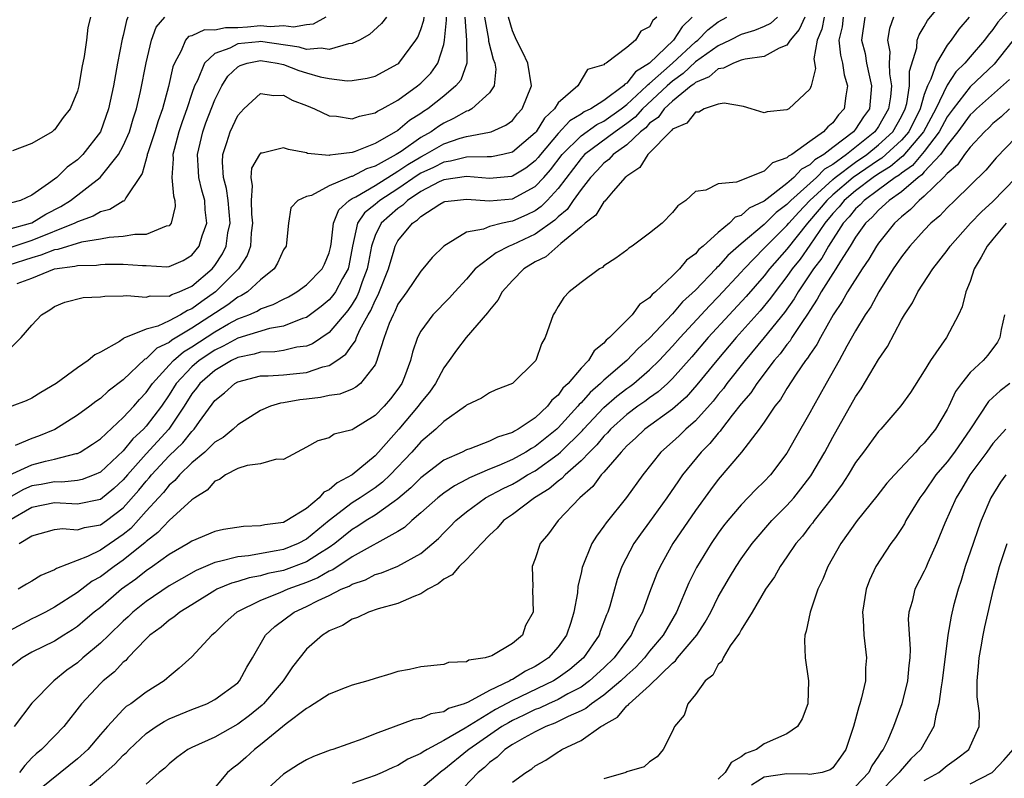
# Model space of a CAD drawing. Units: inches. Extents: x 2625000 to 2628000, y 1506000 to 1509000.
# Drawn here: x 2625134 to 2625220, y 1506440 to 1506507 of the extents above; entities that cross this region are included whole.
import ezdxf

# ---------------------------------------------------------------- set-up
doc = ezdxf.new("R2010")
doc.units = ezdxf.units.IN
doc.header["$MEASUREMENT"] = 0
doc.layers.add('LD26251506_2ft', color=254, linetype='Continuous')

msp = doc.modelspace()

# ---------------------------------------------------------------- linework, layer by layer
at = {"layer": 'LD26251506_2ft'}
for points, elevation in [([(2625139.09, 1506439), (2625141, 1506440.608), (2625142.272, 1506441.728), (2625143, 1506442.514), (2625143.272, 1506442.728), (2625143.509, 1506443), (2625145, 1506444.391), (2625145.879, 1506445), (2625146.561, 1506445.439), (2625147, 1506445.667), (2625149, 1506446.503), (2625150.291, 1506447), (2625151, 1506447.366), (2625153, 1506448.834), (2625153.161, 1506449), (2625153.808, 1506450.192), (2625154.291, 1506451), (2625155.431, 1506453), (2625156.244, 1506453.756), (2625157.927, 1506455), (2625159, 1506455.502), (2625160.024, 1506456.024), (2625161, 1506456.47), (2625162.048, 1506457), (2625162.725, 1506457.275), (2625163, 1506457.46), (2625164.16, 1506457.84), (2625165, 1506458.283), (2625165.567, 1506458.433), (2625167, 1506459.011), (2625169, 1506460.14), (2625170.548, 1506461.451), (2625171, 1506461.924), (2625171.55, 1506462.45), (2625172.064, 1506463), (2625173, 1506463.769), (2625174.667, 1506465), (2625176.189, 1506465.811), (2625177, 1506466.203), (2625177.517, 1506466.484), (2625178.335, 1506467), (2625179, 1506467.365), (2625181, 1506468.801), (2625181.221, 1506469), (2625183.121, 1506470.879), (2625183.22, 1506471), (2625185, 1506472.9), (2625186.122, 1506473.878), (2625187, 1506474.555), (2625187.265, 1506474.735), (2625187.609, 1506475), (2625189, 1506476.178), (2625189.841, 1506477), (2625191, 1506478.249), (2625191.656, 1506479), (2625194.218, 1506481.782), (2625195, 1506482.569), (2625197, 1506484.71), (2625197.253, 1506485), (2625199, 1506486.808), (2625199.169, 1506487), (2625201, 1506488.802), (2625201.159, 1506489), (2625202.027, 1506489.973), (2625203.011, 1506491), (2625205, 1506492.817), (2625205.218, 1506493), (2625207, 1506494.331), (2625207.975, 1506495), (2625209, 1506495.838), (2625210.24, 1506497), (2625211, 1506498.325), (2625211.338, 1506499), (2625211.472, 1506499.472), (2625211.715, 1506501), (2625211.707, 1506502.293), (2625212.339, 1506504.339), (2625212.383, 1506505), (2625212.54, 1506505.461), (2625213, 1506506.2), (2625213.29, 1506506.71), (2625215.138, 1506509)], 8898), ([(2625221, 1506508.316), (2625219.44, 1506506.56), (2625219, 1506505.928), (2625218.569, 1506505.431), (2625218.262, 1506505), (2625217, 1506503.556), (2625216.542, 1506503), (2625215.764, 1506502.235), (2625215, 1506501.08), (2625214.007, 1506499), (2625212.944, 1506497), (2625211.136, 1506494.864), (2625211, 1506494.772), (2625210.046, 1506493.954), (2625209, 1506493.31), (2625208.543, 1506493), (2625207, 1506491.842), (2625206.003, 1506491), (2625205.564, 1506490.436), (2625205, 1506489.845), (2625204.3, 1506489), (2625203, 1506487.072), (2625202.147, 1506485.853), (2625201.459, 1506485), (2625201, 1506484.337), (2625199.964, 1506483), (2625199.566, 1506482.434), (2625198.657, 1506481.343), (2625196.557, 1506479), (2625194.862, 1506477), (2625193.133, 1506474.867), (2625192.194, 1506473.806), (2625191, 1506472.743), (2625188.58, 1506471), (2625187.776, 1506470.224), (2625187, 1506469.532), (2625186.756, 1506469.243), (2625186.5, 1506469), (2625185, 1506467.245), (2625184.77, 1506467), (2625184.024, 1506465.976), (2625182.898, 1506465), (2625181.001, 1506463), (2625180.151, 1506461.849), (2625179.43, 1506461), (2625179, 1506459.661), (2625178.742, 1506459), (2625178.799, 1506457.201), (2625178.775, 1506457), (2625178.819, 1506455), (2625178.163, 1506453.837), (2625177.893, 1506453), (2625177, 1506452.26), (2625175.197, 1506451.197), (2625175, 1506451.124), (2625174.617, 1506451), (2625173.198, 1506450.802), (2625173, 1506450.661), (2625171.407, 1506450.593), (2625171, 1506450.439), (2625169, 1506450.225), (2625168.021, 1506449.979), (2625167, 1506449.801), (2625166.394, 1506449.606), (2625165, 1506449.204), (2625164.366, 1506449), (2625163, 1506448.611), (2625162.388, 1506448.388), (2625161, 1506447.845), (2625159.281, 1506446.719), (2625159, 1506446.595), (2625157.233, 1506445.233), (2625155, 1506443.394), (2625154.472, 1506443), (2625153.698, 1506442.302), (2625153, 1506441.7), (2625152.599, 1506441.401), (2625152.12, 1506441), (2625150.442, 1506439)], 8894), ([(2625133, 1506488.468), (2625134.884, 1506489), (2625135, 1506489.045), (2625136.223, 1506489.777), (2625137.533, 1506490.467), (2625138.386, 1506491), (2625140.98, 1506493), (2625142.582, 1506495), (2625143, 1506495.769), (2625143.537, 1506497), (2625143.875, 1506498.125), (2625144.164, 1506499), (2625144.512, 1506500.512), (2625145, 1506503.015), (2625145.453, 1506505), (2625145.861, 1506506.139), (2625146.625, 1506507)], 8932), ([(2625160.688, 1506507), (2625159.596, 1506506.404), (2625159, 1506506.339), (2625157.874, 1506506.127), (2625157, 1506506.257), (2625155.841, 1506506.159), (2625155, 1506506.261), (2625153.85, 1506506.15), (2625153, 1506506.092), (2625151.926, 1506506.074), (2625151, 1506505.868), (2625150.11, 1506505.89), (2625149, 1506505.386), (2625148.693, 1506505.307), (2625148.442, 1506505), (2625148.058, 1506504.058), (2625147.462, 1506503), (2625147.339, 1506502.661), (2625146.964, 1506500.964), (2625146.419, 1506499), (2625146.05, 1506497.95), (2625145.764, 1506497), (2625145.142, 1506495.142), (2625145.1, 1506495), (2625145.094, 1506494.906), (2625144.659, 1506493.341), (2625143.216, 1506491.215), (2625143.118, 1506491), (2625143.06, 1506490.94), (2625143, 1506490.925), (2625141.812, 1506490.188), (2625141, 1506490.008), (2625140.374, 1506489.626), (2625139, 1506489.132), (2625138.769, 1506489), (2625135, 1506487.488), (2625133, 1506486.831)], 8930), ([(2625166.004, 1506507), (2625165.554, 1506506.446), (2625164.502, 1506505.498), (2625163.637, 1506505), (2625163, 1506504.708), (2625162.686, 1506504.685), (2625161, 1506504.171), (2625160.299, 1506504.299), (2625159, 1506504.185), (2625158.379, 1506504.379), (2625155, 1506504.886), (2625154.858, 1506504.859), (2625153, 1506504.678), (2625152.312, 1506504.312), (2625151, 1506503.843), (2625150.085, 1506503), (2625149.479, 1506501.48), (2625149.237, 1506501), (2625149, 1506500.335), (2625148.558, 1506499), (2625148.141, 1506497.859), (2625147.861, 1506497), (2625147.44, 1506495.44), (2625147.335, 1506495), (2625147.358, 1506494.642), (2625147.255, 1506493), (2625147.384, 1506491.384), (2625147.506, 1506491), (2625147.535, 1506490.465), (2625147.195, 1506489), (2625147, 1506488.776), (2625146.735, 1506488.735), (2625145, 1506488.023), (2625144.017, 1506488.017), (2625143, 1506487.838), (2625141.752, 1506487.753), (2625141, 1506487.613), (2625139.35, 1506487.35), (2625137.291, 1506486.709), (2625137, 1506486.675), (2625135.804, 1506486.195), (2625135, 1506485.979), (2625133, 1506485.331)], 8928), ([(2625133, 1506477.934), (2625134.087, 1506479), (2625135, 1506480.086), (2625135.85, 1506481), (2625136.577, 1506481.423), (2625137, 1506481.729), (2625137.891, 1506482.109), (2625139.497, 1506482.503), (2625141, 1506482.559), (2625141.376, 1506482.623), (2625143, 1506482.65), (2625143.313, 1506482.686), (2625145, 1506482.544), (2625145.353, 1506482.647), (2625147, 1506482.628), (2625147.23, 1506482.77), (2625147.887, 1506483), (2625149, 1506483.49), (2625150.758, 1506485), (2625151, 1506485.306), (2625151.667, 1506486.333), (2625151.982, 1506487), (2625152.149, 1506488.149), (2625152.328, 1506489), (2625152.155, 1506491), (2625152.026, 1506492.026), (2625151.77, 1506493), (2625151.656, 1506494.344), (2625151.701, 1506495), (2625152.061, 1506496.061), (2625152.329, 1506497), (2625153, 1506498.415), (2625153.536, 1506499), (2625155, 1506500.339), (2625156.165, 1506500.165), (2625157, 1506500.186), (2625157.753, 1506499.753), (2625159, 1506499.301), (2625159.72, 1506499), (2625161, 1506498.399), (2625161.633, 1506498.367), (2625163, 1506498.129), (2625163.636, 1506498.364), (2625165, 1506498.646), (2625165.206, 1506498.794), (2625165.619, 1506499), (2625167, 1506499.762), (2625168.713, 1506501), (2625169, 1506501.245), (2625169.872, 1506502.128), (2625170.502, 1506503), (2625171, 1506504.613), (2625171.079, 1506505), (2625171.25, 1506506.75), (2625171.233, 1506507)], 8924), ([(2625189.634, 1506507), (2625189.291, 1506506.709), (2625189, 1506506.163), (2625188.219, 1506505.781), (2625187.771, 1506505), (2625187, 1506504.357), (2625185.211, 1506503), (2625185.062, 1506502.938), (2625185, 1506502.848), (2625183.576, 1506502.424), (2625182.723, 1506501), (2625181, 1506499.526), (2625180.681, 1506499), (2625179.812, 1506498.188), (2625179.076, 1506497), (2625179, 1506496.908), (2625177, 1506495.197), (2625176.165, 1506495), (2625175.191, 1506494.809), (2625175, 1506494.791), (2625174.809, 1506494.809), (2625173, 1506494.77), (2625171.59, 1506494.41), (2625171, 1506494.338), (2625170.12, 1506493.88), (2625169, 1506493.364), (2625168.772, 1506493.228), (2625167, 1506492.009), (2625165.405, 1506491), (2625165, 1506490.642), (2625164.085, 1506489.915), (2625163.478, 1506489), (2625163.043, 1506487), (2625162.716, 1506485.284), (2625162.644, 1506485), (2625162.16, 1506484.16), (2625161.539, 1506483), (2625161.319, 1506482.681), (2625161, 1506482.307), (2625160.28, 1506481.72), (2625159, 1506480.772), (2625158.671, 1506480.671), (2625157, 1506479.987), (2625155.787, 1506479.786), (2625153, 1506478.95), (2625151.74, 1506478.26), (2625151, 1506477.915), (2625149.631, 1506477), (2625149, 1506476.456), (2625147.626, 1506475), (2625147, 1506473.99), (2625146.326, 1506473), (2625145, 1506471.253), (2625144.767, 1506471), (2625143.843, 1506470.157), (2625143, 1506469.109), (2625141, 1506467.249), (2625140.45, 1506467), (2625139.41, 1506466.591), (2625139, 1506466.506), (2625137.634, 1506466.366), (2625137, 1506466.394), (2625135.826, 1506466.174), (2625135, 1506466.038), (2625134.265, 1506465.735), (2625133, 1506464.988)], 8916), ([(2625192.725, 1506507), (2625191.833, 1506506.167), (2625191.094, 1506505), (2625189, 1506502.992), (2625187.768, 1506502.232), (2625187, 1506501.232), (2625186.837, 1506501.163), (2625186.724, 1506501), (2625185, 1506499.739), (2625183.858, 1506499), (2625183.277, 1506498.723), (2625183, 1506498.527), (2625182.038, 1506497.962), (2625181, 1506496.838), (2625179.452, 1506495), (2625179.256, 1506494.744), (2625179, 1506494.456), (2625178.183, 1506493.818), (2625177, 1506493.102), (2625176.915, 1506493.085), (2625175, 1506492.903), (2625173, 1506493.081), (2625171, 1506492.787), (2625170.603, 1506492.603), (2625169, 1506491.76), (2625167.845, 1506491), (2625167.431, 1506490.569), (2625167, 1506490.297), (2625165.535, 1506489), (2625165, 1506487.923), (2625164.682, 1506487), (2625164.415, 1506485.586), (2625164.319, 1506485), (2625163.884, 1506483.884), (2625163.585, 1506483), (2625163.41, 1506482.591), (2625163, 1506481.923), (2625162.624, 1506481.376), (2625161, 1506479.433), (2625159.538, 1506478.462), (2625159, 1506478.26), (2625158.154, 1506478.154), (2625157, 1506477.868), (2625156.249, 1506477.751), (2625155, 1506477.72), (2625154.447, 1506477.553), (2625153, 1506477.264), (2625152.463, 1506477), (2625151, 1506476.122), (2625149.699, 1506475), (2625149.407, 1506474.593), (2625149, 1506474.079), (2625148.332, 1506473), (2625146.992, 1506471), (2625145, 1506468.843), (2625143.357, 1506467), (2625143, 1506466.574), (2625142.178, 1506465.822), (2625141, 1506464.846), (2625139, 1506464.432), (2625137, 1506464.545), (2625135, 1506464.161), (2625133, 1506462.972)], 8914), ([(2625202.553, 1506507), (2625202.071, 1506505.929), (2625201.27, 1506505), (2625201, 1506504.564), (2625200.303, 1506504.303), (2625199, 1506503.56), (2625197.348, 1506503.348), (2625197, 1506503.24), (2625196.331, 1506503), (2625195.46, 1506502.54), (2625195, 1506502.495), (2625194.209, 1506501.791), (2625193, 1506501.292), (2625192.85, 1506501.15), (2625192.639, 1506501), (2625191, 1506499.658), (2625190.281, 1506499), (2625189.746, 1506498.254), (2625189, 1506497.732), (2625188.656, 1506497.344), (2625188.212, 1506497), (2625187, 1506495.853), (2625185.803, 1506495), (2625185.431, 1506494.569), (2625185, 1506494.259), (2625184.402, 1506493.598), (2625183.82, 1506493), (2625183, 1506491.956), (2625182.319, 1506491), (2625181.789, 1506490.211), (2625181, 1506489.561), (2625180.723, 1506489.277), (2625179, 1506488.044), (2625177, 1506487.103), (2625176.73, 1506487), (2625175.58, 1506486.42), (2625173.763, 1506485), (2625173, 1506484.119), (2625171.959, 1506483), (2625171.509, 1506482.491), (2625170.049, 1506481), (2625169, 1506479.551), (2625168.717, 1506479), (2625168.267, 1506477.733), (2625168.097, 1506477), (2625167.577, 1506475.577), (2625167.342, 1506475), (2625167, 1506474.496), (2625166.341, 1506473.659), (2625165.784, 1506473), (2625165, 1506472.182), (2625163.078, 1506471), (2625163, 1506470.938), (2625161.43, 1506470.571), (2625161, 1506470.253), (2625160.008, 1506469.991), (2625159, 1506469.417), (2625157, 1506468.332), (2625156.377, 1506468.377), (2625155, 1506467.954), (2625153.814, 1506467.814), (2625153, 1506467.546), (2625151.929, 1506467), (2625151.409, 1506466.591), (2625151, 1506466.442), (2625150.321, 1506465.679), (2625149.248, 1506465), (2625149, 1506464.825), (2625147, 1506463.023), (2625146.026, 1506461.973), (2625145, 1506461.177), (2625144.916, 1506461.084), (2625143, 1506459.536), (2625142.207, 1506459), (2625141, 1506458.098), (2625140.29, 1506457.71), (2625139, 1506456.731), (2625137, 1506455.427), (2625136.187, 1506455), (2625135.396, 1506454.604), (2625135, 1506454.424), (2625133, 1506453.353)], 8908), ([(2625204.251, 1506507), (2625204.042, 1506505.958), (2625203.639, 1506505), (2625203.358, 1506503.358), (2625203.484, 1506502.516), (2625203.123, 1506501), (2625203, 1506500.716), (2625201.149, 1506499), (2625201.047, 1506498.953), (2625201, 1506498.911), (2625199.256, 1506498.744), (2625199, 1506498.644), (2625197.863, 1506499), (2625197.193, 1506499.193), (2625195.504, 1506499.504), (2625195, 1506499.42), (2625193.776, 1506499), (2625193.289, 1506498.711), (2625193, 1506498.709), (2625192.258, 1506497.742), (2625191, 1506497.218), (2625190.909, 1506497.091), (2625190.779, 1506497), (2625189, 1506495.14), (2625188.848, 1506495), (2625188.144, 1506493.856), (2625187, 1506493.122), (2625186.944, 1506493.056), (2625186.865, 1506493), (2625185.796, 1506491.796), (2625185.072, 1506490.928), (2625185, 1506490.878), (2625184.292, 1506489.708), (2625183.365, 1506489), (2625183, 1506488.681), (2625181.226, 1506487.227), (2625179.927, 1506486.073), (2625179, 1506485.612), (2625177.996, 1506485), (2625177, 1506483.995), (2625176.109, 1506483), (2625175.736, 1506482.264), (2625175, 1506481.403), (2625174.837, 1506481.163), (2625172.959, 1506479), (2625172.105, 1506477.895), (2625171.485, 1506477), (2625171, 1506476.361), (2625170.272, 1506475), (2625169.756, 1506474.244), (2625169, 1506473.331), (2625168.776, 1506473), (2625167.067, 1506471), (2625165.305, 1506469), (2625165, 1506468.679), (2625162.991, 1506467), (2625161.684, 1506466.316), (2625161, 1506465.699), (2625160.522, 1506465.478), (2625160.125, 1506465), (2625159, 1506464.07), (2625157.305, 1506463), (2625157, 1506462.847), (2625155.369, 1506462.631), (2625155, 1506462.542), (2625153.512, 1506462.488), (2625151.768, 1506462.232), (2625151, 1506462.055), (2625149, 1506461.22), (2625148.675, 1506461), (2625147, 1506460.038), (2625145.564, 1506459), (2625145, 1506458.624), (2625144.101, 1506457.9), (2625142.854, 1506457), (2625141, 1506455.423), (2625140.462, 1506455), (2625139.681, 1506454.319), (2625139, 1506453.756), (2625138.555, 1506453.446), (2625137.816, 1506453), (2625137, 1506452.479), (2625135, 1506451.494), (2625134.15, 1506451), (2625133, 1506450.112)], 8906), ([(2625133.025, 1506466.975), (2625135, 1506467.887), (2625136.193, 1506468.193), (2625137, 1506468.368), (2625138.868, 1506468.868), (2625139, 1506468.884), (2625139.229, 1506469), (2625140.302, 1506469.697), (2625141, 1506470.167), (2625143, 1506472.008), (2625143.908, 1506473), (2625144.411, 1506473.589), (2625145, 1506474.204), (2625145.539, 1506475), (2625147, 1506476.6), (2625147.375, 1506477), (2625148.25, 1506477.75), (2625149, 1506478.194), (2625151, 1506479.514), (2625152.192, 1506480.192), (2625153, 1506480.633), (2625153.983, 1506481), (2625154.692, 1506481.307), (2625155, 1506481.503), (2625156.111, 1506481.889), (2625157, 1506482.369), (2625157.426, 1506482.574), (2625158.157, 1506483), (2625159, 1506483.625), (2625160.374, 1506485), (2625160.577, 1506485.423), (2625161, 1506486.425), (2625161.116, 1506486.884), (2625161.175, 1506487.175), (2625161.369, 1506489), (2625161.839, 1506490.161), (2625162.737, 1506491), (2625163, 1506491.16), (2625163.318, 1506491.318), (2625165, 1506492.309), (2625167, 1506493.536), (2625167.864, 1506494.135), (2625169, 1506494.814), (2625169.373, 1506495), (2625171, 1506495.932), (2625172.431, 1506496.431), (2625173, 1506496.589), (2625175, 1506496.947), (2625175.163, 1506497), (2625176.444, 1506497.556), (2625177, 1506497.99), (2625177.448, 1506498.552), (2625177.865, 1506499), (2625178.669, 1506501), (2625178.345, 1506503), (2625177.925, 1506503.925), (2625177.351, 1506505), (2625177, 1506505.818), (2625176.664, 1506507)], 8918), ([(2625143.4, 1506507), (2625143.29, 1506506.71), (2625143, 1506505.415), (2625142.913, 1506505.088), (2625142.497, 1506503), (2625142.13, 1506501), (2625141.712, 1506499), (2625141.012, 1506497), (2625139.468, 1506495), (2625139.238, 1506494.762), (2625139, 1506494.548), (2625138.103, 1506493.897), (2625137.182, 1506493), (2625137, 1506492.859), (2625136.473, 1506492.472), (2625135, 1506491.463), (2625134.003, 1506491), (2625133.228, 1506490.772)], 8934), ([(2625172.86, 1506507), (2625172.993, 1506505.007), (2625173.034, 1506503), (2625172.491, 1506501.509), (2625172.075, 1506501), (2625171, 1506500.116), (2625169.601, 1506499), (2625169.232, 1506498.768), (2625169, 1506498.597), (2625168.02, 1506497.98), (2625167, 1506497.098), (2625165, 1506495.958), (2625163.278, 1506495.277), (2625163, 1506495.195), (2625161.549, 1506495), (2625161.051, 1506494.949), (2625161, 1506494.928), (2625159.105, 1506495.105), (2625159, 1506495.139), (2625157.439, 1506495.439), (2625157, 1506495.588), (2625155.131, 1506495.131), (2625155, 1506495.117), (2625154.91, 1506495), (2625154.196, 1506493.804), (2625154.134, 1506493), (2625154.268, 1506492.268), (2625154.161, 1506491), (2625154.212, 1506489.788), (2625154.282, 1506489), (2625154.161, 1506488.161), (2625154.102, 1506487), (2625153.826, 1506486.174), (2625153.078, 1506485), (2625151.067, 1506483), (2625149.85, 1506482.15), (2625149, 1506481.508), (2625148.624, 1506481.377), (2625148.012, 1506481), (2625147, 1506480.474), (2625146.004, 1506480.004), (2625145, 1506479.74), (2625143.055, 1506478.945), (2625143, 1506478.891), (2625142.667, 1506478.667), (2625141, 1506477.737), (2625140.503, 1506477.496), (2625139.944, 1506477), (2625139, 1506476.369), (2625137.121, 1506475), (2625135.796, 1506474.204), (2625135, 1506473.697), (2625134.518, 1506473.482), (2625133.247, 1506473)], 8922), ([(2625140.146, 1506507), (2625139.907, 1506506.093), (2625139.78, 1506505), (2625139.587, 1506503.587), (2625139.376, 1506502.624), (2625139.117, 1506501), (2625139, 1506500.534), (2625138.347, 1506499), (2625137.749, 1506498.251), (2625137, 1506497.164), (2625136.897, 1506497.103), (2625136.772, 1506497), (2625135, 1506495.966), (2625133.314, 1506495.314)], 8936), ([(2625205.919, 1506507), (2625205.823, 1506506.177), (2625205.541, 1506505), (2625205.678, 1506503.677), (2625205.85, 1506503), (2625205.984, 1506501.984), (2625206.298, 1506501), (2625206.144, 1506500.144), (2625206.003, 1506499), (2625205.512, 1506498.488), (2625205, 1506497.76), (2625204.561, 1506497.439), (2625204.206, 1506497), (2625203, 1506496.147), (2625201.428, 1506495), (2625201.141, 1506494.859), (2625201, 1506494.701), (2625199.729, 1506494.271), (2625199, 1506493.539), (2625196.579, 1506492.58), (2625195, 1506492.443), (2625193.903, 1506491.903), (2625193, 1506491.77), (2625192.167, 1506491), (2625191.472, 1506490.528), (2625191, 1506489.937), (2625190.086, 1506489), (2625189, 1506488.129), (2625187.474, 1506487), (2625187.187, 1506486.813), (2625187, 1506486.653), (2625186.052, 1506485.948), (2625185, 1506485.265), (2625184.866, 1506485.134), (2625184.603, 1506485), (2625183, 1506483.812), (2625181.966, 1506483), (2625181.504, 1506482.496), (2625181, 1506481.713), (2625180.745, 1506481.255), (2625180.581, 1506481), (2625179.875, 1506479), (2625179.542, 1506478.458), (2625179.051, 1506477), (2625179, 1506476.927), (2625177.019, 1506475), (2625175.549, 1506474.45), (2625175, 1506474.181), (2625174.303, 1506473.697), (2625173, 1506473.087), (2625172.912, 1506473), (2625171, 1506471.676), (2625170.324, 1506471), (2625169, 1506469.895), (2625168.216, 1506469), (2625166.321, 1506467), (2625165.639, 1506466.361), (2625165, 1506465.881), (2625163.714, 1506465), (2625163, 1506464.549), (2625161, 1506463.02), (2625159, 1506461.374), (2625158.288, 1506461), (2625157, 1506460.487), (2625156.349, 1506460.348), (2625153.937, 1506459.936), (2625153, 1506459.846), (2625151.419, 1506459.419), (2625151, 1506459.348), (2625149.36, 1506458.64), (2625148.072, 1506457.928), (2625147, 1506457.297), (2625145, 1506455.943), (2625143.842, 1506455), (2625143.417, 1506454.583), (2625143, 1506454.216), (2625141.722, 1506453), (2625141, 1506452.285), (2625139.472, 1506451), (2625139, 1506450.584), (2625138.066, 1506449.934), (2625136.938, 1506449), (2625135, 1506447.057), (2625133.477, 1506445)], 8904), ([(2625174.561, 1506507), (2625174.91, 1506505.09), (2625174.918, 1506504.918), (2625175.333, 1506503.333), (2625175.472, 1506503), (2625175.544, 1506502.456), (2625175.405, 1506501), (2625175, 1506500.411), (2625173.472, 1506499), (2625173.169, 1506498.831), (2625173, 1506498.792), (2625171.859, 1506498.141), (2625171, 1506497.757), (2625170.536, 1506497.464), (2625169.905, 1506497), (2625169, 1506496.495), (2625167.279, 1506495.279), (2625166.85, 1506495), (2625165, 1506493.975), (2625164.246, 1506493.754), (2625163, 1506493.092), (2625162.916, 1506493.084), (2625162.714, 1506493), (2625161, 1506492.255), (2625159.436, 1506491.436), (2625159, 1506491.327), (2625158.25, 1506491), (2625157.653, 1506490.347), (2625157.436, 1506489), (2625157.276, 1506487.276), (2625157.224, 1506487), (2625157, 1506486.665), (2625156.489, 1506485.511), (2625156.18, 1506485), (2625155, 1506484.057), (2625153.843, 1506483), (2625153.328, 1506482.672), (2625153, 1506482.53), (2625152.135, 1506481.865), (2625149, 1506479.816), (2625147.23, 1506478.77), (2625147, 1506478.573), (2625145.93, 1506478.071), (2625145, 1506477.145), (2625144.896, 1506477.104), (2625143, 1506475.321), (2625141.687, 1506474.313), (2625141, 1506473.674), (2625140.593, 1506473.407), (2625140.079, 1506473), (2625139, 1506472.208), (2625137.022, 1506470.978), (2625135.604, 1506470.396), (2625135, 1506470.182), (2625133.56, 1506469.56)], 8920), ([(2625133.728, 1506483.728), (2625135, 1506484.21), (2625137, 1506485.025), (2625138.766, 1506485.234), (2625139, 1506485.309), (2625140.665, 1506485.335), (2625141, 1506485.388), (2625141.413, 1506485.413), (2625143, 1506485.427), (2625144.688, 1506485.312), (2625145, 1506485.313), (2625146.8, 1506485.2), (2625147, 1506485.221), (2625148.246, 1506485.754), (2625149, 1506486.212), (2625149.628, 1506487), (2625149.898, 1506487.898), (2625150.295, 1506489), (2625150.159, 1506490.159), (2625150.125, 1506491), (2625149.876, 1506491.877), (2625149.613, 1506493), (2625149.563, 1506493.564), (2625149.473, 1506495), (2625149.941, 1506497), (2625150.225, 1506497.776), (2625151, 1506499.779), (2625151.621, 1506501), (2625152.145, 1506501.855), (2625153, 1506502.673), (2625153.204, 1506502.796), (2625153.833, 1506503), (2625155, 1506503.227), (2625156.448, 1506503), (2625157, 1506502.877), (2625158.354, 1506502.355), (2625159, 1506502.145), (2625160.209, 1506501.791), (2625161, 1506501.639), (2625162.556, 1506501.444), (2625163, 1506501.474), (2625164.317, 1506501.683), (2625165, 1506501.868), (2625167, 1506502.923), (2625167.09, 1506503), (2625168.575, 1506505), (2625168.735, 1506505.265), (2625169, 1506505.922), (2625169.256, 1506506.744), (2625169.282, 1506507)], 8926), ([(2625200.178, 1506507), (2625199.546, 1506506.455), (2625199, 1506506.198), (2625198.165, 1506505.835), (2625197, 1506505.498), (2625196.048, 1506505), (2625195, 1506504.512), (2625193, 1506503.095), (2625191.922, 1506502.078), (2625191, 1506501.422), (2625190.535, 1506501), (2625188.374, 1506499), (2625187.728, 1506498.272), (2625187, 1506497.708), (2625185.997, 1506497), (2625183.318, 1506495), (2625183, 1506494.662), (2625181, 1506492.031), (2625180.052, 1506491), (2625179.532, 1506490.468), (2625179, 1506490.094), (2625178.269, 1506489.731), (2625177, 1506489.167), (2625176.847, 1506489.153), (2625176.153, 1506489), (2625175, 1506488.709), (2625174.492, 1506488.491), (2625173, 1506488.214), (2625171.005, 1506486.995), (2625169.992, 1506486.008), (2625169.173, 1506485), (2625169, 1506484.822), (2625167.77, 1506483), (2625167, 1506481.911), (2625166.726, 1506481.274), (2625166.573, 1506481), (2625166.242, 1506480.242), (2625165.786, 1506479), (2625165.217, 1506477.217), (2625165.168, 1506477), (2625165, 1506476.633), (2625163.732, 1506475), (2625163.327, 1506474.673), (2625163, 1506474.506), (2625161.937, 1506474.063), (2625161, 1506473.932), (2625160.245, 1506473.755), (2625159, 1506473.61), (2625158.44, 1506473.56), (2625157, 1506473.289), (2625156.73, 1506473.27), (2625155.857, 1506473), (2625155, 1506472.633), (2625153, 1506471.378), (2625152.608, 1506471), (2625151.721, 1506470.28), (2625151, 1506469.864), (2625150.115, 1506469), (2625149, 1506468.069), (2625147.898, 1506467), (2625147.496, 1506466.504), (2625147, 1506466.089), (2625146.525, 1506465.475), (2625146.068, 1506465), (2625145, 1506463.826), (2625143.673, 1506462.327), (2625143, 1506461.779), (2625141, 1506460.429), (2625139.864, 1506459.864), (2625137.174, 1506458.826), (2625137, 1506458.696), (2625135.786, 1506458.214), (2625135, 1506457.715), (2625134.545, 1506457.455), (2625133.804, 1506457)], 8910), ([(2625133.909, 1506461), (2625135, 1506461.675), (2625137, 1506462.227), (2625137.694, 1506462.306), (2625139, 1506462.197), (2625139.601, 1506462.399), (2625141, 1506462.629), (2625141.541, 1506463), (2625143, 1506464.112), (2625144.347, 1506465.653), (2625145, 1506466.458), (2625145.266, 1506466.734), (2625145.471, 1506467), (2625147, 1506468.654), (2625148.201, 1506469.799), (2625149, 1506470.799), (2625149.206, 1506471), (2625149.665, 1506471.665), (2625151, 1506473.494), (2625151.836, 1506474.164), (2625152.745, 1506475), (2625153, 1506475.146), (2625155, 1506475.653), (2625155.673, 1506475.673), (2625157, 1506475.749), (2625157.844, 1506475.844), (2625159, 1506475.941), (2625160.442, 1506476.442), (2625161, 1506476.571), (2625161.675, 1506477), (2625162.453, 1506477.547), (2625163, 1506478.346), (2625163.284, 1506478.716), (2625163.368, 1506479), (2625163.672, 1506479.673), (2625164.397, 1506481), (2625164.626, 1506481.374), (2625165, 1506482.245), (2625165.271, 1506482.729), (2625166.171, 1506485), (2625166.678, 1506486.678), (2625166.759, 1506487), (2625167, 1506487.449), (2625168.264, 1506489), (2625168.715, 1506489.285), (2625169, 1506489.581), (2625170.652, 1506490.652), (2625171, 1506490.855), (2625171.113, 1506490.887), (2625171.938, 1506491), (2625173, 1506491.105), (2625175, 1506490.943), (2625177, 1506491.122), (2625179, 1506492.206), (2625179.739, 1506493), (2625180.332, 1506493.668), (2625181.355, 1506495), (2625183, 1506496.648), (2625184.372, 1506497.628), (2625185, 1506497.926), (2625186.511, 1506499), (2625187, 1506499.382), (2625188.758, 1506501), (2625188.863, 1506501.137), (2625189, 1506501.221), (2625190.987, 1506503), (2625193, 1506504.842), (2625193.216, 1506505), (2625194.093, 1506505.907), (2625195, 1506506.611), (2625195.749, 1506507)], 8912), ([(2625207.818, 1506507), (2625207.518, 1506505), (2625207.821, 1506503.821), (2625207.953, 1506503), (2625208.203, 1506501.797), (2625208.397, 1506501), (2625208.208, 1506499), (2625207.701, 1506498.299), (2625207, 1506497.209), (2625206.898, 1506497.102), (2625206.826, 1506497), (2625205, 1506495.62), (2625204.215, 1506495), (2625203.448, 1506494.552), (2625203, 1506494.095), (2625202.268, 1506493.732), (2625201.607, 1506493), (2625201, 1506492.478), (2625199, 1506490.937), (2625197.689, 1506490.311), (2625197, 1506489.684), (2625196.481, 1506489.519), (2625195.979, 1506489), (2625195, 1506488.195), (2625193.689, 1506487), (2625193.306, 1506486.695), (2625193, 1506486.315), (2625192.219, 1506485.781), (2625191.61, 1506485), (2625191, 1506484.393), (2625189.523, 1506483), (2625189.229, 1506482.771), (2625189, 1506482.474), (2625188.116, 1506481.884), (2625187.458, 1506481), (2625185.49, 1506479), (2625185.212, 1506478.788), (2625185, 1506478.526), (2625184.143, 1506477.856), (2625183.659, 1506477), (2625183, 1506476.335), (2625181.89, 1506475), (2625181.424, 1506474.576), (2625181, 1506473.982), (2625180.455, 1506473.545), (2625180.072, 1506473), (2625179, 1506471.999), (2625177.519, 1506471), (2625177.176, 1506470.824), (2625177, 1506470.711), (2625175.689, 1506470.311), (2625175, 1506469.959), (2625173.289, 1506469.289), (2625173, 1506469.201), (2625172.601, 1506469), (2625171, 1506468.286), (2625169, 1506466.747), (2625168.131, 1506465.868), (2625167, 1506464.896), (2625166.681, 1506464.681), (2625165, 1506463.472), (2625164.235, 1506463), (2625163.493, 1506462.507), (2625163, 1506462.228), (2625161.48, 1506461), (2625161, 1506460.659), (2625160.132, 1506460.132), (2625159, 1506459.398), (2625157, 1506458.654), (2625155.629, 1506458.371), (2625155, 1506458.175), (2625153.999, 1506458.001), (2625153, 1506457.694), (2625152.456, 1506457.544), (2625151.172, 1506457), (2625151, 1506456.907), (2625149, 1506455.646), (2625147.927, 1506455), (2625147.424, 1506454.576), (2625147, 1506454.312), (2625146.303, 1506453.698), (2625145.328, 1506453), (2625145, 1506452.677), (2625143.403, 1506451), (2625143.216, 1506450.784), (2625143, 1506450.621), (2625142.223, 1506449.777), (2625141.244, 1506449), (2625141, 1506448.774), (2625139.345, 1506447), (2625137.797, 1506445), (2625137, 1506444.17), (2625135.841, 1506443), (2625135.377, 1506442.623), (2625135, 1506442.265), (2625134.391, 1506441.609), (2625133.941, 1506441)], 8902), ([(2625210.307, 1506507), (2625209.967, 1506506.033), (2625209.79, 1506505), (2625209.988, 1506503.987), (2625209.94, 1506503), (2625209.947, 1506502.053), (2625210.125, 1506501), (2625210.044, 1506500.044), (2625209.882, 1506499), (2625209, 1506497.456), (2625208.685, 1506497), (2625206.203, 1506495), (2625205, 1506494.138), (2625204.282, 1506493.718), (2625203.577, 1506493), (2625201.331, 1506491), (2625201, 1506490.642), (2625200.066, 1506489.934), (2625199, 1506488.892), (2625197, 1506487.211), (2625195.831, 1506486.169), (2625195, 1506485.209), (2625194.884, 1506485.116), (2625194.79, 1506485), (2625193, 1506483.151), (2625191.88, 1506482.12), (2625191, 1506481.082), (2625189, 1506478.962), (2625187.967, 1506478.033), (2625187.015, 1506477), (2625185, 1506475.289), (2625184.714, 1506475), (2625183.791, 1506474.209), (2625183, 1506473.298), (2625182.844, 1506473.156), (2625182.733, 1506473), (2625181, 1506471.102), (2625180.892, 1506471), (2625179, 1506469.482), (2625178.681, 1506469.319), (2625178.187, 1506469), (2625177, 1506468.354), (2625175.831, 1506467.831), (2625175, 1506467.497), (2625173.255, 1506466.745), (2625173, 1506466.596), (2625171.946, 1506466.054), (2625171, 1506465.402), (2625170.492, 1506465), (2625169, 1506463.67), (2625168.209, 1506463), (2625167.588, 1506462.412), (2625167, 1506462.048), (2625163, 1506459.835), (2625161.306, 1506458.695), (2625161, 1506458.571), (2625160.002, 1506457.998), (2625159, 1506457.591), (2625157.372, 1506457), (2625156.684, 1506456.684), (2625155, 1506456.009), (2625152.909, 1506455), (2625151.916, 1506454.085), (2625151, 1506453.206), (2625150.751, 1506453), (2625149, 1506451.086), (2625147.897, 1506450.102), (2625147, 1506449.389), (2625146.807, 1506449.193), (2625146.565, 1506449), (2625145, 1506448.019), (2625143.654, 1506447), (2625143.259, 1506446.741), (2625143, 1506446.491), (2625141.619, 1506445), (2625141, 1506444.298), (2625139.901, 1506443), (2625139, 1506442.171), (2625135.073, 1506439)], 8900), ([(2625216.922, 1506507), (2625216.03, 1506505.97), (2625215.34, 1506505), (2625215, 1506504.57), (2625214.078, 1506503), (2625213.579, 1506501.579), (2625213.277, 1506501), (2625213, 1506500.24), (2625212.648, 1506499), (2625211.642, 1506497), (2625211, 1506496.258), (2625209.652, 1506495), (2625209.301, 1506494.699), (2625209, 1506494.514), (2625206.797, 1506493), (2625205, 1506491.484), (2625204.471, 1506491), (2625203.815, 1506490.185), (2625202.781, 1506489), (2625201, 1506486.741), (2625199.459, 1506485), (2625199, 1506484.411), (2625197.419, 1506482.581), (2625195.946, 1506481), (2625194.118, 1506479), (2625192.679, 1506477.321), (2625191, 1506475.419), (2625190.571, 1506475), (2625189.751, 1506474.249), (2625189, 1506473.731), (2625188.587, 1506473.413), (2625187.979, 1506473), (2625187, 1506472.28), (2625185.587, 1506471), (2625185.318, 1506470.682), (2625185, 1506470.38), (2625184.381, 1506469.619), (2625183.743, 1506469), (2625183, 1506468.22), (2625181.613, 1506467), (2625181.327, 1506466.673), (2625181, 1506466.442), (2625180.228, 1506465.772), (2625178.945, 1506465), (2625177, 1506463.541), (2625176.23, 1506463), (2625175.668, 1506462.332), (2625175, 1506461.721), (2625174.297, 1506461), (2625173, 1506459.611), (2625172.366, 1506459), (2625171.735, 1506458.265), (2625171, 1506457.878), (2625170.522, 1506457.478), (2625169.614, 1506457), (2625169, 1506456.613), (2625168.381, 1506456.381), (2625167, 1506455.771), (2625165.28, 1506455.28), (2625164.415, 1506455), (2625163.47, 1506454.53), (2625163, 1506454.376), (2625162.165, 1506453.835), (2625161, 1506453.375), (2625160.783, 1506453.217), (2625160.395, 1506453), (2625159, 1506451.775), (2625157.785, 1506450.215), (2625156.967, 1506449), (2625155.243, 1506447), (2625155.123, 1506446.877), (2625154.019, 1506445.981), (2625153, 1506445.224), (2625151, 1506444.075), (2625149, 1506443.176), (2625148.648, 1506443), (2625147.689, 1506442.31), (2625147, 1506441.756), (2625146.625, 1506441.375), (2625146.123, 1506441), (2625145, 1506439.952)], 8896), ([(2625221.747, 1506506.253), (2625219.095, 1506502.905), (2625217, 1506500.911), (2625215.517, 1506499), (2625215, 1506498.29), (2625214.309, 1506497), (2625213, 1506495.276), (2625211.956, 1506494.044), (2625211, 1506493.389), (2625210.79, 1506493.21), (2625210.45, 1506493), (2625209, 1506491.918), (2625207.736, 1506491), (2625207.391, 1506490.609), (2625207, 1506490.259), (2625206.448, 1506489.552), (2625205.923, 1506489), (2625204.627, 1506487), (2625204.05, 1506485.95), (2625203.33, 1506485), (2625201.98, 1506483), (2625201.624, 1506482.376), (2625200.791, 1506481.209), (2625199, 1506479.001), (2625197.332, 1506477), (2625195.755, 1506475), (2625195.44, 1506474.56), (2625195, 1506474.034), (2625194.548, 1506473.452), (2625193, 1506471.736), (2625192.164, 1506471), (2625191.578, 1506470.422), (2625191, 1506469.886), (2625189.978, 1506469), (2625188.395, 1506467), (2625186.971, 1506465.029), (2625185.19, 1506462.81), (2625185, 1506462.521), (2625184.346, 1506461.654), (2625183.947, 1506461), (2625183.092, 1506458.908), (2625183, 1506458.42), (2625182.733, 1506457.267), (2625182.685, 1506456.685), (2625182.373, 1506455), (2625182.1, 1506454.101), (2625181.732, 1506453), (2625181, 1506451.971), (2625180.17, 1506451), (2625179.467, 1506450.533), (2625179, 1506450.249), (2625178.146, 1506449.853), (2625177, 1506449.115), (2625176.911, 1506449.089), (2625176.791, 1506449), (2625175, 1506448.16), (2625173.147, 1506447.147), (2625172.784, 1506447), (2625171.418, 1506446.582), (2625171, 1506446.302), (2625169.875, 1506446.125), (2625169, 1506445.701), (2625168.391, 1506445.609), (2625165, 1506444.371), (2625163.943, 1506443.943), (2625161.307, 1506443), (2625161.07, 1506442.93), (2625159.608, 1506442.392), (2625159, 1506442.092), (2625158.323, 1506441.677), (2625157, 1506440.828), (2625155, 1506439.016)], 8892), ([(2625220.434, 1506501.566), (2625217.551, 1506499), (2625217.279, 1506498.721), (2625217, 1506498.467), (2625215.938, 1506497), (2625215, 1506495.831), (2625214.413, 1506495), (2625213, 1506493.486), (2625212.777, 1506493.223), (2625212.451, 1506493), (2625211, 1506491.753), (2625209.921, 1506491), (2625209, 1506490.155), (2625208.459, 1506489.541), (2625207.852, 1506489), (2625207, 1506487.791), (2625206.519, 1506487), (2625205.669, 1506485.669), (2625205.275, 1506485), (2625205, 1506484.592), (2625203.993, 1506483), (2625203.651, 1506482.349), (2625203, 1506481.373), (2625202.865, 1506481.135), (2625202.237, 1506480.237), (2625201.432, 1506479), (2625201.271, 1506478.729), (2625201, 1506478.404), (2625200.411, 1506477.589), (2625199.894, 1506477), (2625198.365, 1506475), (2625197.827, 1506474.173), (2625197, 1506473.204), (2625196.221, 1506472.221), (2625195.281, 1506471), (2625195.168, 1506470.832), (2625195, 1506470.66), (2625194.26, 1506469.74), (2625193.513, 1506469), (2625191.876, 1506467), (2625191.51, 1506466.49), (2625190.498, 1506465), (2625189, 1506462.9), (2625188.188, 1506461.812), (2625187.621, 1506461), (2625186.566, 1506459), (2625186.151, 1506457.849), (2625185.512, 1506455.512), (2625185.354, 1506455), (2625185.239, 1506454.761), (2625184.681, 1506453.319), (2625184.577, 1506453), (2625183.218, 1506451), (2625182.021, 1506449.979), (2625181, 1506449.248), (2625180.606, 1506449), (2625177, 1506447.286), (2625175.52, 1506446.48), (2625172.869, 1506444.869), (2625171, 1506443.769), (2625169.552, 1506443), (2625169.206, 1506442.794), (2625169, 1506442.638), (2625167.861, 1506442.139), (2625167, 1506441.607), (2625166.564, 1506441.436), (2625165.635, 1506441), (2625165, 1506440.731), (2625163, 1506440.019)], 8890), ([(2625220.449, 1506499), (2625219.704, 1506498.296), (2625219, 1506497.707), (2625218.651, 1506497.349), (2625218.268, 1506497), (2625217, 1506495.657), (2625216.502, 1506495), (2625215.899, 1506494.101), (2625215, 1506493.341), (2625214.691, 1506493), (2625213, 1506491.364), (2625212.554, 1506491), (2625211.806, 1506490.194), (2625211, 1506489.557), (2625210.386, 1506489), (2625209, 1506487.26), (2625208.822, 1506487), (2625208.152, 1506485.848), (2625207.573, 1506485), (2625206.288, 1506483), (2625205.829, 1506482.171), (2625205.03, 1506481), (2625203.918, 1506479), (2625203.608, 1506478.392), (2625203, 1506477.538), (2625202.799, 1506477.201), (2625202.632, 1506477), (2625201.804, 1506475.803), (2625201, 1506474.558), (2625200.421, 1506473.579), (2625199.947, 1506473), (2625199, 1506471.597), (2625198.577, 1506471), (2625197.036, 1506469), (2625195, 1506466.606), (2625194.307, 1506465.693), (2625193, 1506463.898), (2625191.034, 1506461), (2625189.906, 1506459), (2625189.625, 1506458.375), (2625189, 1506456.724), (2625188.376, 1506455), (2625187.884, 1506454.116), (2625187.391, 1506453), (2625187, 1506452.498), (2625185.903, 1506451), (2625185, 1506450.129), (2625183.754, 1506449), (2625183, 1506448.454), (2625181.85, 1506447.849), (2625181, 1506447.366), (2625180.168, 1506447), (2625179.375, 1506446.624), (2625179, 1506446.489), (2625178.014, 1506445.986), (2625177, 1506445.526), (2625176.659, 1506445.341), (2625176.089, 1506445), (2625173.183, 1506443), (2625173.09, 1506442.91), (2625171, 1506441.211), (2625170.867, 1506441.133), (2625170.693, 1506441), (2625169, 1506439.569)], 8888), ([(2625221, 1506496.495), (2625219.291, 1506494.709), (2625218.364, 1506493.636), (2625215.681, 1506491), (2625215, 1506490.351), (2625214.348, 1506489.652), (2625213.572, 1506489), (2625213, 1506488.397), (2625211.737, 1506487), (2625211.426, 1506486.574), (2625211, 1506486.059), (2625210.286, 1506485), (2625209.019, 1506483), (2625208.316, 1506481.684), (2625207.841, 1506481), (2625207, 1506479.584), (2625206.24, 1506478.24), (2625205.565, 1506477), (2625204.421, 1506475), (2625203.308, 1506473), (2625203, 1506472.416), (2625201.756, 1506470.244), (2625201, 1506468.886), (2625199.549, 1506467), (2625199, 1506466.415), (2625198.282, 1506465.718), (2625197, 1506464.397), (2625195.832, 1506463), (2625195.465, 1506462.535), (2625195, 1506461.896), (2625194.379, 1506461), (2625193.093, 1506458.907), (2625192.432, 1506457.568), (2625191.34, 1506455), (2625190.189, 1506453), (2625189, 1506451.586), (2625188.537, 1506451), (2625187.791, 1506450.208), (2625187, 1506449.505), (2625186.476, 1506449), (2625185, 1506447.758), (2625183.905, 1506447), (2625183.417, 1506446.583), (2625183, 1506446.377), (2625181.87, 1506445.869), (2625180.713, 1506445.287), (2625179.919, 1506445), (2625179, 1506444.547), (2625178.023, 1506444.023), (2625177, 1506443.428), (2625176.344, 1506443), (2625175.663, 1506442.338), (2625175, 1506441.862), (2625174.563, 1506441.437), (2625174.014, 1506441), (2625172.108, 1506439)], 8886), ([(2625177, 1506440.133), (2625178.171, 1506441), (2625178.689, 1506441.311), (2625179, 1506441.565), (2625179.936, 1506442.064), (2625181, 1506442.793), (2625181.135, 1506442.865), (2625181.327, 1506443), (2625183, 1506443.797), (2625184.736, 1506445), (2625184.913, 1506445.087), (2625185, 1506445.162), (2625186.185, 1506445.815), (2625187, 1506446.802), (2625187.124, 1506446.876), (2625187.199, 1506447), (2625189, 1506448.602), (2625191, 1506450.557), (2625191.258, 1506450.742), (2625191.437, 1506451), (2625193.117, 1506453), (2625193.865, 1506454.136), (2625194.341, 1506455), (2625195, 1506456.334), (2625195.967, 1506458.033), (2625196.549, 1506459), (2625197, 1506459.667), (2625197.963, 1506461), (2625199.686, 1506463), (2625201, 1506464.331), (2625201.59, 1506465), (2625202.221, 1506465.779), (2625203.082, 1506466.918), (2625204.307, 1506469), (2625205, 1506470.29), (2625207, 1506473.832), (2625207.474, 1506474.526), (2625209, 1506477.098), (2625209.776, 1506478.224), (2625211, 1506480.551), (2625211.26, 1506481), (2625211.958, 1506482.042), (2625212.434, 1506483), (2625213.75, 1506485), (2625215, 1506486.609), (2625215.257, 1506487), (2625217.045, 1506489), (2625218.01, 1506489.99), (2625219, 1506490.888), (2625221, 1506492.957)], 8884), ([(2625220.152, 1506489), (2625219, 1506487.592), (2625218.489, 1506487), (2625217.976, 1506486.024), (2625217.355, 1506485), (2625217, 1506483.913), (2625216.636, 1506483), (2625216.314, 1506481.686), (2625215.992, 1506481), (2625214.938, 1506479), (2625213.533, 1506477), (2625213, 1506476.105), (2625211.792, 1506474.207), (2625210.96, 1506473.04), (2625209.19, 1506471), (2625209, 1506470.8), (2625207.698, 1506469), (2625207, 1506468.072), (2625206.342, 1506467), (2625205.814, 1506466.186), (2625204.935, 1506465), (2625203.375, 1506463), (2625203.225, 1506462.775), (2625203, 1506462.505), (2625202.348, 1506461.652), (2625201.777, 1506461), (2625201, 1506459.837), (2625200.406, 1506459), (2625199.915, 1506458.085), (2625199.131, 1506457), (2625197.949, 1506455), (2625197, 1506453.461), (2625196.848, 1506453.151), (2625196.047, 1506452.047), (2625195.417, 1506451), (2625195.314, 1506450.685), (2625195, 1506450.415), (2625194.518, 1506449.482), (2625193.848, 1506449), (2625193, 1506447.806), (2625192.35, 1506447), (2625192.014, 1506445.986), (2625191.182, 1506445), (2625191, 1506444.591), (2625190.178, 1506443), (2625189.648, 1506442.352), (2625189, 1506441.913), (2625188.528, 1506441.472), (2625187, 1506441.036), (2625186.915, 1506441), (2625185, 1506440.429)], 8882), ([(2625220.012, 1506481), (2625219.706, 1506479.706), (2625219.605, 1506479), (2625219.403, 1506478.597), (2625218.546, 1506477.454), (2625218.143, 1506477), (2625217, 1506475.946), (2625216.239, 1506475), (2625215.719, 1506474.281), (2625215.149, 1506473), (2625215, 1506472.707), (2625213.981, 1506471), (2625213, 1506469.767), (2625212.593, 1506469.407), (2625212.247, 1506469), (2625210.39, 1506467), (2625209.737, 1506466.263), (2625208.861, 1506465.139), (2625207.141, 1506463), (2625205.702, 1506461), (2625204.567, 1506459), (2625204.125, 1506457.875), (2625203.709, 1506457), (2625203.013, 1506455), (2625202.67, 1506453.33), (2625202.548, 1506453), (2625202.517, 1506452.517), (2625202.585, 1506451), (2625202.87, 1506449), (2625202.811, 1506447), (2625202.314, 1506445.686), (2625201.934, 1506445), (2625201, 1506444.355), (2625199, 1506443.48), (2625198.333, 1506443), (2625197.365, 1506442.636), (2625197, 1506442.355), (2625196.136, 1506441.864), (2625195.598, 1506441), (2625195, 1506440.402)], 8880), ([(2625220.487, 1506475), (2625219.638, 1506474.362), (2625219, 1506473.757), (2625218.598, 1506473.402), (2625217.036, 1506471.036), (2625215.643, 1506469), (2625215, 1506468.151), (2625214.022, 1506467), (2625213, 1506465.491), (2625212.78, 1506465.22), (2625212.623, 1506465), (2625211.999, 1506463.999), (2625211.395, 1506463), (2625211.265, 1506462.735), (2625211, 1506462.316), (2625210.473, 1506461.527), (2625210.072, 1506461), (2625208.753, 1506459), (2625208.21, 1506457.79), (2625207.909, 1506457), (2625207.599, 1506455), (2625207.668, 1506454.332), (2625207.716, 1506453), (2625207.952, 1506451), (2625207.872, 1506450.128), (2625207.855, 1506449), (2625207.526, 1506447.526), (2625207.372, 1506447), (2625207.268, 1506446.732), (2625206.807, 1506445), (2625206.151, 1506443), (2625205.686, 1506442.314), (2625205, 1506441.404), (2625204.778, 1506441.222), (2625204.061, 1506441), (2625203, 1506440.801), (2625202.833, 1506440.833), (2625201, 1506440.859), (2625199, 1506440.588), (2625197.893, 1506439.893)], 8878), ([(2625220.137, 1506471), (2625219, 1506469.756), (2625218.46, 1506469), (2625216.98, 1506467), (2625216.259, 1506465.741), (2625215.774, 1506465), (2625214.781, 1506462.781), (2625214.053, 1506461), (2625213.303, 1506459.303), (2625213.129, 1506458.871), (2625213, 1506458.588), (2625212.175, 1506457), (2625211.931, 1506455.931), (2625211.65, 1506455), (2625211.601, 1506454.399), (2625211.753, 1506451.753), (2625211.733, 1506451), (2625211.651, 1506450.349), (2625211.522, 1506449), (2625211.039, 1506447), (2625210.323, 1506445), (2625209.811, 1506443.811), (2625209.412, 1506443), (2625209.221, 1506442.78), (2625209, 1506442.402), (2625208.428, 1506441.572), (2625208.153, 1506441), (2625207, 1506439.774)], 8876), ([(2625220.128, 1506467), (2625219.648, 1506466.352), (2625218.822, 1506465), (2625217.967, 1506463), (2625217.708, 1506462.292), (2625217.257, 1506461), (2625216.586, 1506459), (2625216.221, 1506457.779), (2625215.954, 1506457), (2625215.564, 1506455.564), (2625215.34, 1506454.66), (2625215.061, 1506453), (2625214.572, 1506449), (2625214.469, 1506448.469), (2625214.274, 1506447), (2625214.012, 1506446.012), (2625213.838, 1506445), (2625212.697, 1506443), (2625211.826, 1506442.174), (2625210.883, 1506441.117), (2625210.815, 1506441), (2625208.842, 1506439)], 8874), ([(2625213, 1506440.284), (2625214.271, 1506441), (2625215, 1506441.593), (2625215.829, 1506442.17), (2625216.898, 1506443), (2625217.786, 1506445), (2625217.819, 1506446.181), (2625217.61, 1506447.61), (2625217.615, 1506449), (2625217.735, 1506450.265), (2625217.783, 1506451), (2625217.976, 1506451.976), (2625218.145, 1506453), (2625218.287, 1506453.713), (2625219.04, 1506457), (2625219.582, 1506459), (2625220.233, 1506461)], 8872), ([(2625217, 1506439.996), (2625218.927, 1506441), (2625219, 1506441.058), (2625219.949, 1506442.051), (2625220.766, 1506443)], 8870)]:
    msp.add_lwpolyline(points, dxfattribs=dict(at, elevation=elevation))

doc.saveas('drawing.dxf')
